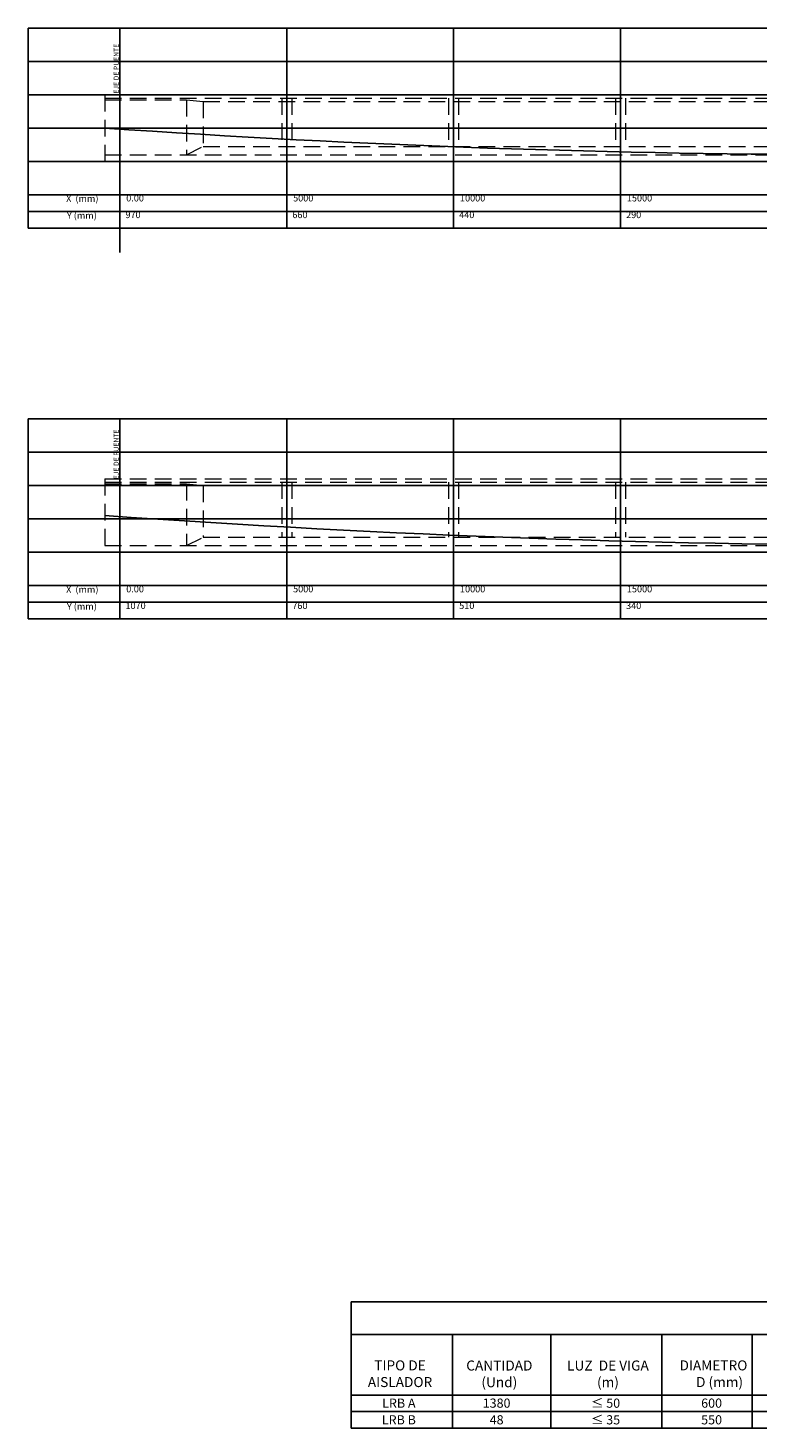
# Model space of a CAD drawing. Units: metres. Extents: x 0 to 545520, y 0 to 17329039.
# Drawn here: x 272974 to 272996, y 8664605 to 8664647 of the extents above; entities that cross this region are included whole.
import ezdxf

# ---------------------------------------------------------------- set-up
doc = ezdxf.new("R2010")
doc.units = ezdxf.units.M
doc.linetypes.add('DASHDOT', pattern=[25.4, 12.7, -6.35, 0, -6.35])
doc.linetypes.add('DASHED2', pattern=[0.375, 0.25, -0.125])
for name, color, linetype in [('A-Ejes', 1, 'DASHDOT'), ('EJES', 1, 'Continuous'), ('G-ACOTADO', 9, 'Continuous'), ('TEXT', 7, 'Continuous')]:
    doc.layers.add(name, color=color, linetype=linetype)
doc.layers.add('TEXTOS', color=2, linetype='Continuous', lineweight=0)
doc.layers.add('VIGA FINO', color=62, linetype='Continuous', lineweight=9)
doc.styles.add('COTA', font='romans.shx', dxfattribs={"height": 0.15})
doc.styles.get("Standard").update_dxf_attribs({"font": 'arial.ttf'})

msp = doc.modelspace()

# ---------------------------------------------------------------- linework, layer by layer
for p, q in [((272983.640963, 8664609.154703), (272983.640963, 8664605.373448)), ((272983.640963, 8664609.154703), (273014.438893, 8664609.154703)), ((272983.640963, 8664608.17387), (273014.39064, 8664608.17387)), ((272986.675933, 8664608.17387), (272986.675933, 8664605.373448)), ((272989.619532, 8664608.17387), (272989.619532, 8664605.373448)), ((272992.947436, 8664608.17387), (272992.947436, 8664605.373448)), ((272995.65075, 8664608.17387), (272995.65075, 8664605.373448)), ((272983.640963, 8664606.354282), (273014.438893, 8664606.354282)), ((272983.640963, 8664605.863865), (273014.438893, 8664605.863865)), ((272983.640963, 8664605.373448), (273014.438893, 8664605.373448))]:
    msp.add_line(p, q)
at = {"layer": 'A-Ejes', "color": 251, "linetype": 'Continuous'}
for points in [[(273024.456636, 8664647.352162), (272973.956636, 8664647.352162)], [(273024.456636, 8664646.352162), (272973.956636, 8664646.352162)], [(273024.456636, 8664645.352162), (272973.956636, 8664645.352162)], [(273024.456636, 8664644.352162), (272973.956636, 8664644.352162)], [(273024.456636, 8664643.352162), (272973.956636, 8664643.352162)], [(273024.456636, 8664642.352162), (272973.956636, 8664642.352162)], [(273024.456636, 8664641.852162), (272973.956636, 8664641.852162)], [(273024.456636, 8664641.352162), (272973.956636, 8664641.352162)], [(273029.456636, 8664635.631239), (272973.956636, 8664635.631239)], [(273029.456636, 8664634.631239), (272973.956636, 8664634.631239)], [(273029.456636, 8664633.631239), (272973.956636, 8664633.631239)], [(273029.456636, 8664632.631239), (272973.956636, 8664632.631239)], [(273029.456636, 8664631.631239), (272973.956636, 8664631.631239)], [(273029.456636, 8664630.631239), (272973.956636, 8664630.631239)], [(273029.456636, 8664630.131239), (272973.956636, 8664630.131239)], [(273029.456636, 8664629.631239), (272973.956636, 8664629.631239)]]:
    msp.add_lwpolyline(points, dxfattribs=at)
at = {"layer": 'A-Ejes', "color": 251, "linetype": 'Continuous', "flags": 128}
for points in [[(272973.956636, 8664641.352162), (272973.956636, 8664647.352162)], [(272976.706636, 8664647.352162), (272976.706636, 8664641.352162)], [(272981.706636, 8664647.352162), (272981.706636, 8664641.352162)], [(272986.706636, 8664647.352162), (272986.706636, 8664641.352162)], [(272991.706636, 8664647.352162), (272991.706636, 8664641.352162)], [(272973.956636, 8664629.631239), (272973.956636, 8664635.631239)], [(272976.706636, 8664635.631239), (272976.706636, 8664629.631239)], [(272981.706636, 8664635.631239), (272981.706636, 8664629.631239)], [(272986.706636, 8664635.631239), (272986.706636, 8664629.631239)], [(272991.706636, 8664635.631239), (272991.706636, 8664629.631239)]]:
    msp.add_lwpolyline(points, dxfattribs=at)
at = {"layer": 'EJES', "linetype": 'ByBlock', "ltscale": 5}
for p, q in [((272976.706636, 8664640.624921), (272976.706636, 8664647.352162)), ((272976.706636, 8664629.631239), (272976.706636, 8664635.631239))]:
    msp.add_line(p, q, dxfattribs=at)
at = {"layer": 'G-ACOTADO', "color": 6}
for points in [[(272976.256636, 8664644.352162, 0.034857974), (273022.156636, 8664644.352162)], [(272976.256636, 8664632.731239, 0.035362926), (273027.156636, 8664632.731239)]]:
    msp.add_lwpolyline(points, format="xyb", dxfattribs=at)
at = {"layer": 'VIGA FINO', "color": 111, "linetype": 'DASHED2', "ltscale": 2}
for points in [[(272976.256636, 8664645.352162), (272976.256636, 8664643.352162)], [(272976.256636, 8664645.352162), (273022.156636, 8664645.352162)], [(272976.256636, 8664645.252162), (273022.156636, 8664645.252162)], [(272976.256636, 8664645.202162), (272978.706636, 8664645.202162)], [(272978.706636, 8664645.202162), (272978.706636, 8664643.552162)], [(272978.706636, 8664645.202162), (272979.206636, 8664645.152162)], [(272979.206636, 8664645.152162), (272979.206636, 8664643.802162)], [(272979.206636, 8664645.152162), (273019.206636, 8664645.152162)], [(272981.556636, 8664645.252162), (272981.556636, 8664643.802162)], [(272981.856636, 8664645.252162), (272981.856636, 8664643.802162)], [(272986.556636, 8664645.252162), (272986.556636, 8664643.802162)], [(272986.856636, 8664645.252162), (272986.856636, 8664643.802162)], [(272991.556636, 8664645.252162), (272991.556636, 8664643.802162)], [(272991.856636, 8664645.252162), (272991.856636, 8664643.802162)], [(272978.706636, 8664643.552162), (272979.206636, 8664643.802162)], [(272979.206636, 8664643.802162), (273019.206636, 8664643.802162)], [(272976.256636, 8664643.552162), (273022.156636, 8664643.552162)], [(272976.256636, 8664643.352162), (273022.156636, 8664643.352162)], [(272976.256636, 8664633.831239), (272976.256636, 8664631.631239)], [(272976.256636, 8664633.831239), (273027.156636, 8664633.831239)], [(272976.256636, 8664633.731239), (273027.156636, 8664633.731239)], [(272976.256636, 8664633.681239), (272978.706636, 8664633.681239)], [(272978.706636, 8664633.681239), (272978.706636, 8664631.831239)], [(272978.706636, 8664633.681239), (272979.206636, 8664633.631239)], [(272981.556636, 8664633.731239), (272981.556636, 8664632.081239)], [(272981.856636, 8664633.731239), (272981.856636, 8664632.081239)], [(272986.556636, 8664633.731239), (272986.556636, 8664632.081239)], [(272986.856636, 8664633.731239), (272986.856636, 8664632.081239)], [(272991.556636, 8664633.731239), (272991.556636, 8664632.081239)], [(272991.856636, 8664633.731239), (272991.856636, 8664632.081239)], [(272979.206636, 8664633.631239), (272979.206636, 8664632.081239)], [(272979.206636, 8664633.631239), (273024.206636, 8664633.631239)], [(272978.706636, 8664631.831239), (272979.206636, 8664632.081239)], [(272979.206636, 8664632.081239), (273024.206636, 8664632.081239)], [(272976.256636, 8664631.831239), (273027.156636, 8664631.831239)], [(272976.256636, 8664631.631239), (273027.156636, 8664631.631239)]]:
    msp.add_lwpolyline(points, dxfattribs=at)

# ---------------------------------------------------------------- texts
at = {"attachment_point": 2}
for s, insert, char_height, width in [('{\\fArial|b1|i0|c0|p34;\\C6;TIPO DE\\PAISLADOR }', (272985.10269, 8664607.400913), 0.3, 2.495625), ('{\\fArial|b1|i0|c0|p34;\\C6;CANTIDAD\\P(Und)}', (272988.078544, 8664607.396836), 0.3, 3.18006547), ('{\\fArial|b1|i0|c0|p34;\\C6;LUZ  DE VIGA\\P(m)}', (272991.332289, 8664607.396836), 0.3, 3.18006547), ('{\\fArial|b1|i0|c0|p34;\\C6;DIAMETRO\\P    D (mm)}', (272994.493145, 8664607.401413), 0.3, 2.44775181), ('LRB A', (272985.067052, 8664606.256677), 0.275, 2.495625), ('1380', (272987.996168, 8664606.256677), 0.275, 2.495625), (' ≤ 50', (272991.217832, 8664606.256677), 0.275, 2.495625), ('600', (272994.437314, 8664606.256677), 0.275, 2.495625), ('LRB B', (272985.067052, 8664605.756739), 0.275, 2.495625), ('48', (272987.996168, 8664605.756739), 0.275, 2.495625), (' ≤ 35', (272991.217832, 8664605.756739), 0.275, 2.495625), ('550', (272994.437314, 8664605.756739), 0.275, 2.495625)]:
    msp.add_mtext(s, dxfattribs=dict(at, insert=insert, char_height=char_height, width=width))
at = {"layer": 'TEXT', "color": 30}
for s, p in [('X  (mm)', (272975.09835, 8664642.137606)), ('0.00', (272976.899331, 8664642.151344)), ('5000', (272981.899331, 8664642.151344)), ('10000', (272986.899331, 8664642.151344)), ('15000', (272991.899331, 8664642.151344)), ('Y (mm)', (272975.121391, 8664641.631022)), ('970', (272976.875607, 8664641.651344)), ('660', (272981.875607, 8664641.651344)), ('440', (272986.875607, 8664641.651344)), ('290', (272991.875607, 8664641.651344)), ('X  (mm)', (272975.09835, 8664630.416683)), ('0.00', (272976.899331, 8664630.43042)), ('5000', (272981.899331, 8664630.43042)), ('10000', (272986.899331, 8664630.43042)), ('15000', (272991.899331, 8664630.43042)), ('Y (mm)', (272975.121391, 8664629.910098)), ('1070', (272976.875607, 8664629.93042)), ('760', (272981.875607, 8664629.93042)), ('510', (272986.875607, 8664629.93042)), ('340', (272991.875607, 8664629.93042))]:
    msp.add_text(s, height=0.2, dxfattribs=at).set_placement(p)
at = {"layer": 'TEXTOS', "color": 7, "style": 'COTA'}
for p in [(272976.672862, 8664645.385801), (272976.672862, 8664633.820565)]:
    msp.add_text('EJE DE PUENTE', height=0.15, rotation=90, dxfattribs=at).set_placement(p)

doc.saveas('drawing.dxf')
